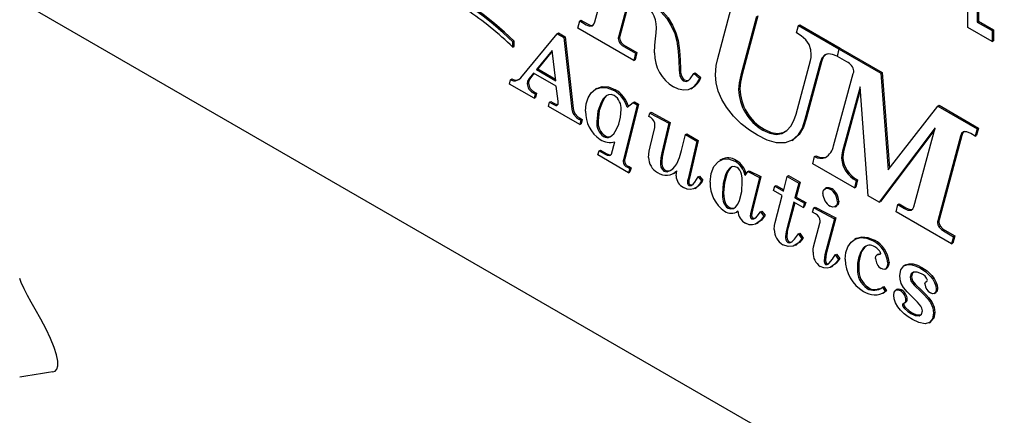
# Model space of a CAD drawing. Units: inches. Extents: x 0.5 to 17.3, y 0.1 to 10.6.
# Drawn here: x 7.7 to 8.2, y 9.4 to 9.6 of the extents above; entities that cross this region are included whole.
import ezdxf

# ---------------------------------------------------------------- set-up
doc = ezdxf.new("R2010")
doc.units = ezdxf.units.IN
doc.header["$MEASUREMENT"] = 0

msp = doc.modelspace()

# ---------------------------------------------------------------- linework, layer by layer
at = {"color": 7, "linetype": 'Continuous', "lineweight": 25}
for p, q in [((7.392413298630599, 9.751641470480541), (8.511999035509298, 9.105318381954229)), ((7.993884622073628, 9.571640209617783), (8.00594374401138, 9.616405647081288)), ((8.194339901306515, 9.568636817468743), (8.194339901306515, 9.601241745721126)), ((8.199407751723674, 9.598316137948613), (8.199407751723674, 9.571563376305633)), ((8.200114858504861, 9.598724342004525), (8.200114858504861, 9.571971580361545)), ((8.01260959030863, 9.586176195714874), (8.00650125115624, 9.56350306491774)), ((8.013126353125951, 9.585877874890372), (8.007208357937428, 9.563911268973651)), ((8.05991770746624, 9.551994056678359), (8.06792884274348, 9.581700057508684)), ((7.984685754183423, 9.568259455923382), (7.985703810708821, 9.572150274303807)), ((7.985703810708821, 9.572150274303807), (7.986410917490008, 9.572558478359719)), ((7.985703810708821, 9.572150274303807), (7.989145811342309, 9.570163249633104)), ((7.986410917490008, 9.572558478359719), (7.989852918123496, 9.570571453689016)), ((8.080824225398525, 9.57460559670794), (8.072316181579126, 9.542961185527604)), ((8.081531332179711, 9.575013800763852), (8.07302328836031, 9.543369389583516)), ((8.103306307001068, 9.56964633486379), (8.104013413782255, 9.5700545389197)), ((8.104013413782255, 9.5700545389197), (8.125647114946966, 9.557565669070383)), ((8.199407751723674, 9.571563376305633), (8.200114858504861, 9.571971580361545)), ((8.199407751723674, 9.571563376305633), (8.207371516664923, 9.566965992663114)), ((8.200114858504861, 9.571971580361545), (8.208078623446108, 9.567374196719024)), ((7.954099572064466, 9.541621583213203), (7.973638985519787, 9.565324636626908)), ((7.973638985519787, 9.565324636626908), (7.974346092300974, 9.56573284068282)), ((7.973638985519787, 9.565324636626908), (7.977165824197059, 9.56328863599601)), ((7.974346092300974, 9.56573284068282), (7.977872930978246, 9.563696840051922)), ((8.014803259726452, 9.550872990054723), (7.984685754183423, 9.568259455923382)), ((8.102239771593508, 9.565783502746333), (8.103306307001068, 9.56964633486379)), ((8.103306307001068, 9.56964633486379), (8.12494000816578, 9.557157465014471)), ((8.207371516664923, 9.561113826053711), (8.194339901306515, 9.568636817468743)), ((8.207371516664923, 9.566965992663114), (8.208078623446108, 9.567374196719024)), ((8.207371516664923, 9.566965992663114), (8.207371516664923, 9.561113826053711)), ((8.208078623446108, 9.567374196719024), (8.208078623446108, 9.561522030109622)), ((7.949772831831523, 9.560870364312843), (7.950479938612711, 9.561278568368754)), ((7.949772831831523, 9.558079881370865), (7.949772831831523, 9.560870364312843)), ((7.950479938612711, 9.558488085426777), (7.950479938612711, 9.561278568368754)), ((7.977165824197059, 9.56328863599601), (7.977872930978246, 9.563696840051922)), ((7.977165824197059, 9.56328863599601), (7.981565282753245, 9.524657529777947)), ((7.977872930978246, 9.563696840051922), (7.982272389534431, 9.525065733833857)), ((8.006380053950837, 9.562761297030287), (8.007087160732024, 9.563169501086199)), ((8.207371516664923, 9.561113826053711), (8.208078623446108, 9.561522030109622)), ((7.949772831831523, 9.558079881370865), (7.950479938612711, 9.558488085426777)), ((7.970948407559805, 9.556280552839242), (7.96246217923738, 9.54598053731429)), ((7.970993467028019, 9.555885208211002), (7.963169286018566, 9.5463887413702)), ((7.972802724802496, 9.540011067423288), (7.970948407559805, 9.556280552839242)), ((8.009773575702164, 9.558255094740364), (8.01048068248335, 9.558663298796276)), ((8.009773575702164, 9.558255094740364), (8.015663759884825, 9.554854763789793)), ((8.01048068248335, 9.558663298796276), (8.016370866666012, 9.555262967845705)), ((8.015663759884825, 9.554854763789793), (8.014803259726452, 9.550872990054723)), ((8.016370866666012, 9.555262967845705), (8.01551036650764, 9.551281194110635)), ((8.015663759884825, 9.554854763789793), (8.016370866666012, 9.555262967845705)), ((8.12494000816578, 9.557157465014471), (8.124043148845786, 9.553196680976628)), ((8.124266151703731, 9.553067944166976), (8.125284208229129, 9.5569587625474)), ((8.12494000816578, 9.557157465014471), (8.125647114946966, 9.557565669070383)), ((8.125284208229129, 9.5569587625474), (8.125991315010314, 9.557366966603311)), ((8.125284208229129, 9.5569587625474), (8.147620853185186, 9.54406409188505)), ((8.125647114946966, 9.557565669070383), (8.125543596977925, 9.557108504484734)), ((8.125991315010314, 9.557366966603311), (8.148327959966373, 9.544472295940961)), ((8.014803259726452, 9.550872990054723), (8.01551036650764, 9.551281194110635)), ((8.102082215226481, 9.522124819113534), (8.109814596931292, 9.550858113074293)), ((8.115038196484228, 9.549703982230355), (8.106808906237259, 9.519102254949319)), ((8.115745303265413, 9.550112186286267), (8.107516013018445, 9.51951045900523)), ((8.124043148845786, 9.553196680976628), (8.124345508112562, 9.553371229265974)), ((8.129380673771802, 9.550115393423887), (8.124266151703731, 9.553067944166976)), ((7.960956909946256, 9.544162392837787), (7.958499030620651, 9.5411811407408)), ((7.961207979989588, 9.544017453186898), (7.959206137401837, 9.541589344796712)), ((7.973129957257088, 9.537135042206609), (7.960956909946256, 9.544162392837787)), ((7.96246217923738, 9.54598053731429), (7.963169286018566, 9.5463887413702)), ((7.96246217923738, 9.54598053731429), (7.972802724802496, 9.540011067423288)), ((7.963169286018566, 9.5463887413702), (7.9727031209761, 9.540884975600164)), ((8.047102314966764, 9.543871320099656), (8.04780942174795, 9.544279524155568)), ((8.047102314966764, 9.543871320099656), (8.050035287337554, 9.541310436021456)), ((8.04780942174795, 9.544279524155568), (8.050742394118739, 9.541718640077368)), ((8.122217918932392, 9.505014525659053), (8.13281055468475, 9.543824780287531)), ((8.147620853185186, 9.54406409188505), (8.148327959966373, 9.544472295940961)), ((8.147620853185186, 9.54406409188505), (8.151584001801915, 9.492050537561026)), ((8.148327959966373, 9.544472295940961), (8.152256136441808, 9.492917726516794)), ((7.94801304840905, 9.538199135341916), (7.948580251330343, 9.540558814006841)), ((7.961175064915983, 9.530600864946196), (7.94801304840905, 9.538199135341916)), ((7.948580251330343, 9.540558814006841), (7.949287358111529, 9.540967018062753)), ((7.951256285625675, 9.539954463570604), (7.951963392406862, 9.540362667626516)), ((7.951963392406862, 9.540362667626516), (7.953566108834712, 9.541009699588992)), ((7.957488245927578, 9.538380565165914), (7.958195352708764, 9.538788769221824)), ((7.958499030620651, 9.5411811407408), (7.959206137401837, 9.541589344796712)), ((8.041333327989507, 9.540036037548417), (8.042040434770694, 9.540444241604328)), ((8.050035287337554, 9.541310436021456), (8.050742394118739, 9.541718640077368)), ((7.960731483144203, 9.533544057193998), (7.961438589925389, 9.53395226124991)), ((7.960731483144203, 9.533544057193998), (7.961734996004953, 9.532964741550568)), ((7.961734996004953, 9.532964741550568), (7.961175064915983, 9.530600864946196)), ((7.961438589925389, 9.53395226124991), (7.962442102786139, 9.53337294560648)), ((7.961734996004953, 9.532964741550568), (7.962442102786139, 9.53337294560648)), ((7.962442102786139, 9.53337294560648), (7.96188217169717, 9.531009069002108)), ((7.97405347996227, 9.528994001224785), (7.973129957257088, 9.537135042206609)), ((7.994954269231368, 9.535933803570147), (7.994070385754884, 9.535423548500258)), ((8.004246127772651, 9.534757343382369), (8.004953234553838, 9.535165547438279)), ((8.045419743871314, 9.535610165816387), (8.046303627347797, 9.536120420886276)), ((8.071164808127781, 9.53539656057679), (8.071871914908968, 9.535804764632703)), ((8.136410111685265, 9.536750440339434), (8.126993088825333, 9.5022158925389)), ((8.136538435669655, 9.535036104983536), (8.12770019560652, 9.502624096594811)), ((8.14079745052091, 9.47813809191492), (8.136410111685265, 9.536750440339434)), ((7.961175064915983, 9.530600864946196), (7.96188217169717, 9.531009069002108)), ((7.9689995564969, 9.526083882103215), (7.969566759418194, 9.528443560768142)), ((7.969566759418194, 9.528443560768142), (7.970273866199381, 9.528851764824054)), ((7.969566759418194, 9.528443560768142), (7.970788427248673, 9.527738306941357)), ((7.970273866199381, 9.528851764824054), (7.971495534029858, 9.528146510997269)), ((8.017337165002074, 9.527479032974862), (8.009905352366667, 9.497861257561643)), ((8.011176183977684, 9.525844319604067), (8.014463052188255, 9.528321814873603)), ((8.014463052188255, 9.528321814873603), (8.01517015896944, 9.528730018929515)), ((8.014463052188255, 9.528321814873603), (8.016630058220887, 9.52707082891895)), ((8.01517015896944, 9.528730018929515), (8.017337165002074, 9.527479032974862)), ((8.016630058220887, 9.52707082891895), (8.017337165002074, 9.527479032974862)), ((7.985761130004351, 9.516407631682146), (7.9689995564969, 9.526083882103215)), ((7.981565282753245, 9.524657529777947), (7.982272389534431, 9.525065733833857)), ((7.982496077290751, 9.521852937765702), (7.983203184071938, 9.522261141821614)), ((8.016630058220887, 9.52707082891895), (8.00919824558548, 9.497453053505732)), ((8.022840203025815, 9.520798670691144), (8.023363774953163, 9.522646113404413)), ((8.023363774953163, 9.522646113404413), (8.024070881734351, 9.523054317460325)), ((8.023363774953163, 9.522646113404413), (8.033697048685955, 9.517218265041185)), ((8.024070881734351, 9.523054317460325), (8.034404155467143, 9.517626469097097)), ((8.151584001801915, 9.492050537561026), (8.178211027829294, 9.526404759952456)), ((8.178211027829294, 9.526404759952456), (8.17891813461048, 9.526812964008368)), ((8.178211027829294, 9.526404759952456), (8.199456897936711, 9.514139780206879)), ((8.17891813461048, 9.526812964008368), (8.200164004717896, 9.51454798426279)), ((7.985244829909326, 9.5193928033244), (7.985951936690514, 9.51980100738031)), ((7.985244829909326, 9.5193928033244), (7.986379235751913, 9.518737924770956)), ((7.986379235751913, 9.518737924770956), (7.985761130004351, 9.516407631682146)), ((7.985761130004351, 9.516407631682146), (7.986468236785536, 9.516815835738058)), ((7.985951936690514, 9.51980100738031), (7.987086342533099, 9.519146128826868)), ((7.986379235751913, 9.518737924770956), (7.987086342533099, 9.519146128826868)), ((7.987086342533099, 9.519146128826868), (7.986468236785536, 9.516815835738058)), ((7.994916366900608, 9.517982973915473), (7.995623473681796, 9.518391177971385)), ((8.02390189054516, 9.520185771532153), (8.022840203025815, 9.520798670691144)), ((8.033697048685955, 9.517218265041185), (8.029828433889442, 9.50122115304064)), ((8.034404155467143, 9.517626469097097), (8.030535540670629, 9.501629357096553)), ((8.033697048685955, 9.517218265041185), (8.034404155467143, 9.517626469097097)), ((8.02356011442592, 9.504537476073926), (8.02604708108082, 9.51489151075266)), ((8.084205627429311, 9.513494973931866), (8.084912734210498, 9.513903177987778)), ((8.17679302052606, 9.514655483604681), (8.146723993865193, 9.474716771267124)), ((8.17657037916993, 9.5138287643017), (8.14743110064638, 9.475124975323036)), ((8.165376243776953, 9.472262327722289), (8.17679302052606, 9.514655483604681)), ((8.198390362529151, 9.510276948089421), (8.195942178979978, 9.51169025436929)), ((8.199456897936711, 9.514139780206879), (8.198390362529151, 9.510276948089421)), ((8.200164004717896, 9.51454798426279), (8.199097469310336, 9.510685152145333)), ((8.199456897936711, 9.514139780206879), (8.200164004717896, 9.51454798426279)), ((7.998574098559718, 9.510085709556453), (7.999281205340904, 9.510493913612365)), ((8.002035490746072, 9.50980892531193), (8.00274259752726, 9.510217129367842)), ((8.002791761307797, 9.500454466940793), (8.004602447556541, 9.507159835831889)), ((8.040518027406124, 9.50244815363937), (8.042539596792272, 9.511038723499224)), ((8.042539596792272, 9.511038723499224), (8.043246703573459, 9.511446927555136)), ((8.042539596792272, 9.511038723499224), (8.048742469764877, 9.507457881152513)), ((8.043246703573459, 9.511446927555136), (8.049449576546062, 9.507866085208425)), ((8.048742469764877, 9.507457881152513), (8.043993963257126, 9.487291455157653)), ((8.049449576546062, 9.507866085208425), (8.044701070038313, 9.487699659213565)), ((8.048742469764877, 9.507457881152513), (8.049449576546062, 9.507866085208425)), ((8.099722757342489, 9.507858536949811), (8.100606640818972, 9.5083687920197)), ((8.19041558641353, 9.510220218167559), (8.178162548947132, 9.46472700139916)), ((8.191122693194718, 9.510628422223471), (8.178869655728318, 9.465135205455072)), ((8.198390362529151, 9.510276948089421), (8.199097469310336, 9.510685152145333)), ((7.995381764169363, 9.500105286029626), (7.996247112215951, 9.5022928491773)), ((7.996247112215951, 9.5022928491773), (7.996954218997137, 9.502701053233212)), ((7.996247112215951, 9.5022928491773), (7.999323097289119, 9.500517120792003)), ((7.996954218997137, 9.502701053233212), (8.000030204070306, 9.500925324847913)), ((8.126993088825333, 9.5022158925389), (8.12770019560652, 9.502624096594811)), ((8.011939726371732, 9.49054657791302), (7.995381764169363, 9.500105286029626)), ((7.999323097289119, 9.500517120792003), (8.000030204070306, 9.500925324847913)), ((8.009001906112726, 9.496583920373334), (8.009709012893913, 9.496992124429246)), ((8.00919824558548, 9.497453053505732), (8.009905352366667, 9.497861257561643)), ((8.02914488165096, 9.496249920708758), (8.029851988432148, 9.49665812476467)), ((8.061895470991267, 9.497654310240453), (8.061011587514782, 9.497144055170564)), ((8.069110872105165, 9.49677429994331), (8.06981797888635, 9.49718250399922)), ((8.110970818270852, 9.495356640205774), (8.11198887479625, 9.499247458586199)), ((8.11198887479625, 9.499247458586199), (8.112695981577437, 9.49965566264211)), ((8.126471940842093, 9.498360109299817), (8.12717904762328, 9.498768313355727)), ((8.011561591090869, 9.493451988705816), (8.01260146311324, 9.49285168336516)), ((8.01260146311324, 9.49285168336516), (8.011939726371732, 9.49054657791302)), ((8.011939726371732, 9.49054657791302), (8.01264683315292, 9.490954781968933)), ((8.012268697872056, 9.493860192761728), (8.013308569894427, 9.493259887421072)), ((8.01260146311324, 9.49285168336516), (8.013308569894427, 9.493259887421072)), ((8.013308569894427, 9.493259887421072), (8.01264683315292, 9.490954781968933)), ((8.030890121408786, 9.491430066662211), (8.031597228189973, 9.491838270718121)), ((8.036088560975402, 9.49019112862202), (8.036972444451886, 9.49070138369191)), ((8.037939203626484, 9.49145959173105), (8.036846406687445, 9.490711890431326)), ((8.074666552000908, 9.489099740629227), (8.076033656477872, 9.491165590826538)), ((8.076033656477872, 9.491165590826538), (8.076740763259059, 9.49157379488245)), ((8.076033656477872, 9.491165590826538), (8.082367422432315, 9.488046609158143)), ((8.076740763259059, 9.49157379488245), (8.0830745292135, 9.488454813214055)), ((8.133416540711774, 9.482399000451746), (8.110970818270852, 9.495356640205774)), ((8.043630371640912, 9.485225699123077), (8.044337478422099, 9.48563390317899)), ((8.043993963257126, 9.487291455157653), (8.044701070038313, 9.487699659213565)), ((8.049418750171034, 9.488257647192583), (8.050125856952219, 9.488665851248493)), ((8.049418750171034, 9.488257647192583), (8.051258523749075, 9.48612911857987)), ((8.050125856952219, 9.488665851248493), (8.05196563053026, 9.486537322635781)), ((8.051258523749075, 9.48612911857987), (8.05196563053026, 9.486537322635781)), ((8.082367422432315, 9.488046609158143), (8.077924332882183, 9.469996317200554)), ((8.0830745292135, 9.488454813214055), (8.078631439663368, 9.470404521256468)), ((8.082367422432315, 9.488046609158143), (8.0830745292135, 9.488454813214055)), ((8.095187662820006, 9.480645641916347), (8.097260135032425, 9.488585430176078)), ((8.097260135032425, 9.488585430176078), (8.09796724181361, 9.48899363423199)), ((8.097260135032425, 9.488585430176078), (8.103492095334325, 9.484987796071586)), ((8.09796724181361, 9.48899363423199), (8.104199202115511, 9.485396000127498)), ((8.104199202115511, 9.485396000127498), (8.102126729903095, 9.477456211867764)), ((8.103492095334325, 9.484987796071586), (8.104199202115511, 9.485396000127498)), ((8.13439823807555, 9.486310808529398), (8.133416540711774, 9.482399000451746)), ((8.135105344856736, 9.48671901258531), (8.13412364749296, 9.482807204507658)), ((8.13439823807555, 9.486310808529398), (8.135105344856736, 9.48671901258531)), ((8.044313923879393, 9.483680670446464), (8.04502103066058, 9.484088874502376)), ((8.04758003635921, 9.48212233417796), (8.048463919835694, 9.48263258924785)), ((8.062398970869861, 9.479429163555736), (8.063106077651048, 9.479837367611648)), ((8.089893768887936, 9.481014623890767), (8.09065003944966, 9.483265156130118)), ((8.094576828904767, 9.478311150888091), (8.089893768887936, 9.481014623890767)), ((8.09065003944966, 9.483265156130118), (8.091357146230846, 9.48367336018603)), ((8.09065003944966, 9.483265156130118), (8.095187662820006, 9.480645641916347)), ((8.091357146230846, 9.48367336018603), (8.095372858299555, 9.481355138953491)), ((8.103492095334325, 9.484987796071586), (8.101419623121908, 9.477048007811852)), ((8.118337059248208, 9.482450694669158), (8.117453175771725, 9.481940439599269)), ((8.120340930829665, 9.481710253437127), (8.121048037610851, 9.482118457493039)), ((8.133416540711774, 9.482399000451746), (8.13412364749296, 9.482807204507658)), ((8.090759116934523, 9.463703787474364), (8.094576828904767, 9.478311150888091)), ((8.100808789206669, 9.474713516783599), (8.096620213787888, 9.45869118302945)), ((8.1057609070195, 9.471854720021451), (8.100808789206669, 9.474713516783599)), ((8.101419623121908, 9.477048007811852), (8.102126729903095, 9.477456211867764)), ((8.101419623121908, 9.477048007811852), (8.106524449413547, 9.474101054321359)), ((8.102126729903095, 9.477456211867764), (8.107231556194735, 9.47450925837727)), ((8.107231556194735, 9.47450925837727), (8.106468013800686, 9.472262924077363)), ((8.106524449413547, 9.474101054321359), (8.107231556194735, 9.47450925837727)), ((8.124296807614071, 9.474858473878168), (8.125003914395256, 9.47526667793408)), ((8.146723993865193, 9.474716771267124), (8.14079745052091, 9.47813809191492)), ((8.146723993865193, 9.474716771267124), (8.14743110064638, 9.475124975323036)), ((8.06546041227838, 9.471473062539971), (8.066167519059565, 9.471881266595883)), ((8.070063790703614, 9.469455782090723), (8.070947674180097, 9.469966037160612)), ((8.077924332882183, 9.469996317200554), (8.078631439663368, 9.470404521256468)), ((8.082869178862689, 9.469484549333226), (8.083576285643876, 9.469892753389137)), ((8.082869178862689, 9.469484549333226), (8.084738039770027, 9.467255256527055)), ((8.083576285643876, 9.469892753389137), (8.085445146551214, 9.467663460582967)), ((8.101330455498468, 9.474412365243532), (8.097327320569075, 9.459099387085361)), ((8.106524449413547, 9.474101054321359), (8.1057609070195, 9.471854720021451)), ((8.1057609070195, 9.471854720021451), (8.106468013800686, 9.472262924077363)), ((8.110923907969733, 9.469411606603725), (8.111614732040538, 9.471699920298082)), ((8.1125018955841, 9.468500653744128), (8.110923907969733, 9.469411606603725)), ((8.111614732040538, 9.471699920298082), (8.112321838821725, 9.472108124353994)), ((8.111614732040538, 9.471699920298082), (8.122740635496676, 9.465814496535334)), ((8.112321838821725, 9.472108124353994), (8.123447742277861, 9.466222700591244)), ((8.123051909192311, 9.472241815259412), (8.123935792668794, 9.472752070329301)), ((8.155801664549994, 9.46947634352643), (8.156698523869986, 9.473437127564274)), ((8.185652536241133, 9.452243802104093), (8.155801664549994, 9.46947634352643)), ((8.156698523869986, 9.473437127564274), (8.157405630651173, 9.473845331620186)), ((8.156698523869986, 9.473437127564274), (8.160382918914285, 9.47131017157873)), ((8.157405630651173, 9.473845331620186), (8.161090025695472, 9.471718375634643)), ((8.160382918914285, 9.47131017157873), (8.161090025695472, 9.471718375634643)), ((8.077437120116457, 9.467195790754051), (8.078144226897644, 9.467603994809963)), ((8.078077041360993, 9.465801908367627), (8.07878414814218, 9.466210112423537)), ((8.07878414814218, 9.466210112423537), (8.080036886608418, 9.466120636084222)), ((8.084738039770027, 9.467255256527055), (8.085445146551214, 9.467663460582967)), ((8.122740635496676, 9.465814496535334), (8.117526731720172, 9.44642897052259)), ((8.123447742277861, 9.466222700591244), (8.118233838501359, 9.446837174578501)), ((8.122740635496676, 9.465814496535334), (8.123447742277861, 9.466222700591244)), ((8.178041351741728, 9.463691329986839), (8.178748458522914, 9.46409953404275)), ((8.178162548947132, 9.46472700139916), (8.178869655728318, 9.465135205455072)), ((8.08084437651754, 9.463208709126624), (8.081728259994023, 9.463718964196513)), ((8.096620213787888, 9.45869118302945), (8.097327320569075, 9.459099387085361)), ((8.111462023561728, 9.450669009453797), (8.114879784754136, 9.463382756914394)), ((8.178780654694696, 9.461487122921431), (8.179487761475881, 9.461895326977341)), ((8.18131367628765, 9.459227102542444), (8.182020783068836, 9.459635306598356)), ((8.18131367628765, 9.459227102542444), (8.186719071648692, 9.45610663422155)), ((8.182020783068836, 9.459635306598356), (8.18742617842988, 9.456514838277462)), ((8.096423874315132, 9.456386121246986), (8.097130981096319, 9.456794325302898)), ((8.097529192828421, 9.452960149586865), (8.09823629960961, 9.453368353642777)), ((8.103368474184814, 9.45765055803735), (8.104075580966, 9.458058762093263)), ((8.103368474184814, 9.45765055803735), (8.105215519595179, 9.45498880514043)), ((8.104075580966, 9.458058762093263), (8.105922626376366, 9.455397009196341)), ((8.105215519595179, 9.45498880514043), (8.105922626376366, 9.455397009196341)), ((8.134260631225489, 9.45517002548356), (8.133376747749004, 9.45465977041367)), ((8.143479901285502, 9.453841973237768), (8.144187008066687, 9.45425017729368)), ((8.186719071648692, 9.45610663422155), (8.185652536241133, 9.452243802104093)), ((8.18742617842988, 9.456514838277462), (8.18635964302232, 9.452652006160003)), ((8.186719071648692, 9.45610663422155), (8.18742617842988, 9.456514838277462)), ((8.101744915571928, 9.451667106170028), (8.102628799048412, 9.452177361239917)), ((8.138236910179701, 9.450100509262198), (8.138944016960888, 9.450508713318108)), ((8.139691688460747, 9.45111536406399), (8.138944016960888, 9.450508713318108)), ((8.185652536241133, 9.452243802104093), (8.18635964302232, 9.452652006160003)), ((8.117184955600932, 9.443300965223724), (8.117892062382118, 9.443709169279636)), ((8.117526731720172, 9.44642897052259), (8.118233838501359, 9.446837174578501)), ((8.123009693292675, 9.446311923596003), (8.12371680007386, 9.446720127651915)), ((8.123009693292675, 9.446311923596003), (8.124762204882824, 9.44391467500106)), ((8.12371680007386, 9.446720127651915), (8.125469311664009, 9.444322879056973)), ((8.124762204882824, 9.44391467500106), (8.125469311664009, 9.444322879056973)), ((8.146317369385521, 9.446732577307843), (8.145433485909038, 9.446222322237952)), ((8.117832148677792, 9.441239502656007), (8.118539255458979, 9.441647706711919)), ((8.120849818421654, 9.43991955760372), (8.121733701898137, 9.440429812673608)), ((8.135000944795399, 9.43886049510619), (8.135708051576586, 9.439268699162103)), ((8.149940070541613, 9.438702034877025), (8.150823954018096, 9.439212289946914)), ((8.15128984920177, 9.442120154049068), (8.151996955982957, 9.44252835810498)), ((8.160998318491968, 9.441052141235817), (8.160114435015483, 9.440541886165928)), ((8.168916770755809, 9.439157581058637), (8.169623877536994, 9.439565785114548)), ((8.16339017818936, 9.434353839160549), (8.164097284970547, 9.43476204321646)), ((8.140214848571903, 9.428318245043839), (8.14092195535309, 9.42872644909975)), ((8.148432019098331, 9.428948809354115), (8.149139125879518, 9.429357013410026)), ((8.148432019098331, 9.428948809354115), (8.14989365739551, 9.426627108657733)), ((8.149139125879518, 9.429357013410026), (8.150600764176696, 9.427035312713645)), ((8.150600764176696, 9.427035312713645), (8.149381622099693, 9.42638512221212)), ((8.14989365739551, 9.426627108657733), (8.150600764176696, 9.427035312713645)), ((8.156475648491345, 9.427846418386958), (8.155591765014861, 9.427336163317069)), ((8.158067196927993, 9.427148504707597), (8.15877430370918, 9.42755670876351)), ((8.177352096251964, 9.427981641382962), (8.17805920303315, 9.428389845438872)), ((8.148655539185022, 9.425802480245943), (8.149539422661505, 9.426312735315832)), ((8.161063191845594, 9.421992878280596), (8.161770298626779, 9.422401082336508)), ((8.176304729669914, 9.425577110840111), (8.177188613146399, 9.42608736591)), ((8.15920160277058, 9.41959109194155), (8.159908709551766, 9.41999929599746)), ((8.160005470739772, 9.420317905712206), (8.160889354216255, 9.420828160782095)), ((8.160161484637383, 9.417617829771856), (8.16086859141857, 9.418026033827767)), ((8.163644692320709, 9.414792484151567), (8.164351799101897, 9.415200688207479)), ((8.175955904445704, 9.41504135803619), (8.176663011226891, 9.415449562092101)), ((8.173513179364004, 9.409885637836918), (8.174397062840487, 9.41039589290681))]:
    msp.add_line(p, q, dxfattribs=at)
at = {"color": 7, "linetype": 'Continuous', "lineweight": 25, "flags": 128}
for points in [[(7.949772831831523, 9.560870364312843), (7.944553458256436, 9.565816184487435), (7.939241752840662, 9.570444255375508), (7.933857477374488, 9.574737358596295), (7.928420663639479, 9.578679521990413), (7.922951538881773, 9.582256079043024), (7.917470450558179, 9.585453723449486), (7.911997790635028, 9.588260558620432), (7.906553919721437, 9.590666141942112), (7.901159091319236, 9.592661523627326)], [(7.950479938612711, 9.561278568368754), (7.945260565037622, 9.566224388543347), (7.939948859621849, 9.57085245943142), (7.934564584155675, 9.575145562652207), (7.929127770420665, 9.579087726046325), (7.923658645662959, 9.582664283098936), (7.918177557339365, 9.585861927505398), (7.912704897416215, 9.588668762676344), (7.907261026502624, 9.591074345998024), (7.901866198100422, 9.593069727683236)], [(8.026426071724748, 9.579655632987484), (8.029567551577298, 9.576817677578116), (8.032494036367762, 9.573466451924304), (8.03495425120912, 9.569580218101464), (8.036767838769014, 9.565405799787781), (8.037921866636065, 9.561217501632981), (8.038635670698756, 9.555939692783076), (8.03898894990246, 9.550815010254777), (8.039176017733308, 9.545773951559168)], [(8.029178859396696, 9.578215806362868), (8.030274658358485, 9.577225881634028), (8.033201143148949, 9.573874655980214), (8.035661357990307, 9.569988422157376), (8.037474945550201, 9.565814003843693), (8.038628973417252, 9.561625705688893), (8.039342777479943, 9.556347896838988), (8.039696056683646, 9.551223214310689), (8.039883124514493, 9.54618215561508)], [(7.989145811342309, 9.570163249633104), (7.99096227478798, 9.569374062920986), (7.992538119128321, 9.569506061401935), (7.993366732376377, 9.570385808766282), (7.993884622073628, 9.571640209617783)], [(7.989852918123496, 9.570571453689016), (7.991669381569166, 9.569782266976897), (7.993196835195143, 9.569910212074767)], [(8.02648667032745, 9.562476277874827), (8.026793720935892, 9.565828936686312), (8.026935099987448, 9.568529333024056)], [(8.110214547709127, 9.554070096267544), (8.109983496893243, 9.556705140661794), (8.10901888681133, 9.55950416832328), (8.107295931012624, 9.562015475790053), (8.104808647569277, 9.564164900424716), (8.102239771593508, 9.565783502746333)], [(8.00650125115624, 9.56350306491774), (8.006410297248433, 9.56310557542494), (8.006380053950837, 9.562761297030287)], [(8.007208357937428, 9.563911268973651), (8.007117404029621, 9.563513779480852), (8.007087160732024, 9.563169501086199)], [(8.025989761785292, 9.554967695958279), (8.026185000429837, 9.559227414335565), (8.02648667032745, 9.562476277874827)], [(8.109814596931292, 9.550858113074293), (8.110136305010366, 9.55258539276108), (8.110214547709127, 9.554070096267544)], [(8.124043148845786, 9.553196680976628), (8.12168311610258, 9.554185969509026), (8.119447260732807, 9.55452749089315), (8.117539945903056, 9.55398909883258), (8.115953207254424, 9.552239072055663), (8.115038196484228, 9.549703982230355)], [(8.11832165877523, 9.554418362509292), (8.118247052684243, 9.554397302888493), (8.116660314035611, 9.552647276111575), (8.115745303265413, 9.550112186286267)], [(8.058754214294357, 9.543050883104625), (8.059140626492402, 9.548256180742865), (8.05991770746624, 9.551994056678359)], [(8.039176017733308, 9.545773951559168), (8.039276310992614, 9.544296859754732), (8.039558684530078, 9.542748718595092), (8.040199635253861, 9.541174755396067), (8.04072644789515, 9.54050065925223), (8.041333327989507, 9.540036037548417)], [(8.039883124514493, 9.54618215561508), (8.0399834177738, 9.544705063810643), (8.040265791311267, 9.543156922651004), (8.04090674203505, 9.54158295945198), (8.041433554676336, 9.540908863308141), (8.042040434770694, 9.540444241604328)], [(8.041333327989507, 9.540036037548417), (8.042892500260768, 9.539694711139228), (8.044150121821826, 9.54019252611564), (8.045178091189484, 9.541086482255457), (8.047102314966764, 9.543871320099656)], [(8.07302328836031, 9.543369389583516), (8.072154055535723, 9.539301893165547), (8.071871914908968, 9.535804764632703)], [(8.13281055468475, 9.543824780287531), (8.1329974810154, 9.544608227282197), (8.133052949095559, 9.545294320656494)], [(7.948580251330343, 9.540558814006841), (7.950140953531078, 9.539966262195376), (7.951256285625675, 9.539954463570604)], [(7.949287358111529, 9.540967018062753), (7.950848060312264, 9.540374466251288), (7.951963392406862, 9.540362667626516)], [(7.951256285625675, 9.539954463570604), (7.952987170064572, 9.540653238185913), (7.954099572064466, 9.541621583213203)], [(7.958499030620651, 9.5411811407408), (7.957728672442464, 9.539806449757796), (7.957488245927578, 9.538380565165914)], [(7.959206137401837, 9.541589344796712), (7.95843577922365, 9.540214653813708), (7.958195352708764, 9.538788769221824)], [(8.050035287337554, 9.541310436021456), (8.048508799675565, 9.538531127875634), (8.046517577600463, 9.536335557033247), (8.043952808301944, 9.53504423341896), (8.041551111258254, 9.53485975111838), (8.038909449348257, 9.535456001897273), (8.036158207318733, 9.53675362925637)], [(8.042040434770694, 9.540444241604328), (8.043599607041957, 9.54010291519514), (8.044615850694955, 9.540505183513218)], [(8.081333253661223, 9.510674630109955), (8.076911319772615, 9.513468367745602), (8.072546605886128, 9.516831704240092), (8.068355077826336, 9.520884295094717), (8.064580689830478, 9.525717257220576), (8.062098980954891, 9.529958415357223), (8.060227315200553, 9.534416351159518), (8.059102614514783, 9.538858475305297), (8.058754214294357, 9.543050883104625)], [(8.072316181579126, 9.542961185527604), (8.071446948754536, 9.538893689109635), (8.071164808127781, 9.53539656057679)], [(7.988866202406814, 9.523591764912885), (7.989211972513971, 9.527509896126217), (7.990251824110874, 9.530868896470324), (7.99191986988149, 9.533568073622174), (7.994172768263764, 9.535482632250442), (7.997126308159651, 9.536447076033435), (8.000539890315412, 9.536266828588067), (8.004246127772651, 9.534757343382369)], [(7.994867504546122, 9.53588032360616), (7.99487987504495, 9.535890836306354), (7.997833414940838, 9.536855280089346), (8.0012469970966, 9.536675032643979), (8.004953234553838, 9.535165547438279)], [(7.970788427248673, 9.527738306941357), (7.971887085453323, 9.527155959351033), (7.972964136040767, 9.52677902649257), (7.97345966843152, 9.526766670841836), (7.973843141172096, 9.52699802247585), (7.974063466412034, 9.527451137028201), (7.974126198285513, 9.528045119525027)], [(7.971495534029858, 9.528146510997269), (7.972594192234509, 9.527564163406943), (7.973637704157745, 9.527198967995837)], [(7.974126198285513, 9.528045119525027), (7.974104630960378, 9.528567416296276), (7.97405347996227, 9.528994001224785)], [(8.004304302431246, 9.53203664192516), (8.002611139416873, 9.532645156913926), (8.00111897088165, 9.532505054254917), (7.999874333858593, 9.531837460129346), (7.998386309526788, 9.5302445696248), (7.997191933369137, 9.5282739296049), (7.995507676036209, 9.52358540747439), (7.994916366900608, 9.517982973915473)], [(8.000527277145217, 9.532187683603667), (7.999093416307975, 9.53065277368071), (7.997899040150323, 9.528682133660812), (7.996214782817395, 9.523993611530301), (7.995623473681796, 9.518391177971385)], [(7.981565282753245, 9.524657529777947), (7.981898581780181, 9.523082550672815), (7.982496077290751, 9.521852937765702)], [(7.982272389534431, 9.525065733833857), (7.982605688561367, 9.523490754728726), (7.983203184071938, 9.522261141821614)], [(7.983203184071938, 9.522261141821614), (7.984685407536132, 9.52067438675663), (7.985951936690514, 9.51980100738031)], [(8.002323546104765, 9.510055303813818), (8.004037539948508, 9.511521311033336), (8.005520759976246, 9.513935305593415), (8.006683114710302, 9.516705010246929), (8.007647397633765, 9.520354239505336), (8.008012936916625, 9.524471073463433)], [(8.084205627429311, 9.513494973931866), (8.08785482908586, 9.511826956313339), (8.091324237368733, 9.511193557707202), (8.09441338512052, 9.51169266172843), (8.097010533120438, 9.513187680528807), (8.099208400599439, 9.515561847582251), (8.100881677016888, 9.518596424609756), (8.102082215226481, 9.522124819113534)], [(7.982496077290751, 9.521852937765702), (7.983978300754945, 9.520266182700718), (7.985244829909326, 9.5193928033244)], [(8.106808906237259, 9.519102254949319), (8.105253469421715, 9.514576858221153), (8.10303338107216, 9.510757365029178), (8.099991175090457, 9.508016001032932), (8.0961640314737, 9.506613793322977), (8.09153063029933, 9.50662335735834), (8.086502100013218, 9.508106297032324), (8.081333253661223, 9.510674630109955)], [(8.107516013018445, 9.51951045900523), (8.1059605762029, 9.514985062277065), (8.103740487853347, 9.51116556908509), (8.100698281871644, 9.508424205088843), (8.100501076868001, 9.508351952149253)], [(8.02604708108082, 9.51489151075266), (8.026132270473962, 9.515450160145335), (8.026148886733361, 9.515924381264224)], [(8.084912734210498, 9.513903177987778), (8.088561935867046, 9.51223516036925), (8.09203134414992, 9.511601761763114), (8.095120491901708, 9.512100865784342), (8.09642969111694, 9.512854491469236)], [(8.195942178979978, 9.51169025436929), (8.19386593961438, 9.51258973326505), (8.192012287242045, 9.512560543364621), (8.190985477659975, 9.511672857349721), (8.19041558641353, 9.510220218167559)], [(8.192530463216436, 9.512805415057935), (8.191692584441162, 9.512081061405633), (8.191122693194718, 9.510628422223471)], [(8.022702038211655, 9.498818872688393), (8.023042356493486, 9.502127396141917), (8.02356011442592, 9.504537476073926)], [(8.029828433889442, 9.50122115304064), (8.029315726163455, 9.498532764183379), (8.02914488165096, 9.496249920708758)], [(8.030535540670629, 9.501629357096553), (8.03002283294464, 9.49894096823929), (8.029851988432148, 9.49665812476467)], [(8.030890121408786, 9.491430066662211), (8.032783007078377, 9.49109459809934), (8.034346313425253, 9.491678616396856), (8.035701772965835, 9.49263653938504), (8.03689442879195, 9.493840100615856), (8.037896661753232, 9.495296350543823), (8.039420637224659, 9.498662095217705), (8.040518027406124, 9.50244815363937)], [(8.126993088825333, 9.5022158925389), (8.126587713278225, 9.500140780503804), (8.126471940842093, 9.498360109299817)], [(8.12770019560652, 9.502624096594811), (8.127294820059412, 9.500548984559716), (8.12717904762328, 9.498768313355727)], [(7.999323097289119, 9.500517120792003), (8.000462847549715, 9.499958952561478), (8.001551095817351, 9.499723664770071), (8.002281532611367, 9.499899495209643), (8.002791761307797, 9.500454466940793)], [(8.000030204070306, 9.500925324847913), (8.001169954330901, 9.500367156617388), (8.002258202598538, 9.500131868825983)], [(8.00919824558548, 9.497453053505732), (8.009056523781227, 9.496992676581645), (8.009001906112726, 9.496583920373334)], [(8.009905352366667, 9.497861257561643), (8.009763630562414, 9.497400880637556), (8.009709012893913, 9.496992124429246)], [(8.055883409107313, 9.485398992356881), (8.05639542337851, 9.490060981788252), (8.057900433161477, 9.493872671795906), (8.060287109696057, 9.49665743184835), (8.062788861816845, 9.497866756642713), (8.065776464165053, 9.49800468554023), (8.069110872105165, 9.49677429994331)], [(8.037522032488523, 9.488827543449112), (8.037709440843969, 9.490394746526183), (8.037958342427979, 9.49154829130535)], [(8.07031072443867, 9.493394521993212), (8.068752649451508, 9.493903569028706), (8.067418668470792, 9.493655529215934), (8.066335527398849, 9.492917009726137), (8.065055414342702, 9.49130576292808), (8.064056736055148, 9.489355422375592), (8.06278535563526, 9.484739320809428), (8.062398970869861, 9.479429163555736)], [(8.067831969760636, 9.493863407490482), (8.067042634180035, 9.493325213782049), (8.065762521123887, 9.491713966983992), (8.064763842836335, 9.489763626431504), (8.063492462416447, 9.48514752486534), (8.063106077651048, 9.479837367611648)], [(8.073103108051189, 9.485879251018218), (8.073029754343018, 9.487807419561777), (8.07270728662694, 9.489840930181291), (8.072362767721934, 9.490893640955335), (8.071826907793136, 9.49191492454661), (8.071118017229493, 9.492787734370689), (8.07031072443867, 9.493394521993212)], [(8.051258523749075, 9.48612911857987), (8.050044506605825, 9.48435802073626), (8.048624722991317, 9.482857413593152), (8.04690750244965, 9.481819180712693), (8.045295154818731, 9.481520039659662), (8.04349475882062, 9.481746230455498), (8.041579714925467, 9.482571977736194)], [(8.043993963257126, 9.487291455157653), (8.043733965803714, 9.486178233759619), (8.043630371640912, 9.485225699123077)], [(8.044313923879393, 9.483680670446464), (8.045715243756554, 9.4836707128026), (8.046768782461475, 9.484437039599165), (8.04764874940261, 9.48546043080565), (8.049418750171034, 9.488257647192583)], [(8.044701070038313, 9.487699659213565), (8.0444410725849, 9.48658643781553), (8.044337478422099, 9.48563390317899)], [(8.06546041227838, 9.471473062539971), (8.067017088904448, 9.471035607501618), (8.068348865436363, 9.471321904500796), (8.069471824035986, 9.472014188282648), (8.07074834377772, 9.473655382136178), (8.071702398727888, 9.475679245514641), (8.07289905333072, 9.480407341397676), (8.073103108051189, 9.485879251018218)], [(8.04502103066058, 9.484088874502376), (8.04642235053774, 9.484078916858511), (8.046621405930782, 9.4842237064908)], [(8.063106077651048, 9.479837367611648), (8.06318984966326, 9.477782188199484), (8.063548939533389, 9.475612228214006), (8.06393919580296, 9.47449136909093), (8.064532492537772, 9.473418486359254), (8.065307367308172, 9.472512693006488), (8.066167519059565, 9.471881266595883)], [(8.116385054045262, 9.479425831994488), (8.116751007899428, 9.481166174667246), (8.117815908488843, 9.482125679904069), (8.118996614914094, 9.482228966220935), (8.120340930829665, 9.481710253437127)], [(8.118296133499221, 9.482329457134231), (8.11852301527003, 9.482533883959979), (8.119703721695279, 9.482637170276847), (8.121048037610851, 9.482118457493039)], [(8.062398970869861, 9.479429163555736), (8.062482742882073, 9.477373984143572), (8.062841832752202, 9.475204024158096), (8.063232089021772, 9.474083165035019), (8.063825385756587, 9.473010282303342), (8.064600260526985, 9.472104488950576), (8.06546041227838, 9.471473062539971)], [(8.124296807614071, 9.474858473878168), (8.123930853759903, 9.47311813120541), (8.122865953170487, 9.47215862596859), (8.121685246745239, 9.472055339651718), (8.120340930829665, 9.472574052435528)], [(8.125003914395256, 9.47526667793408), (8.12463796054109, 9.473526335261322), (8.123799941722487, 9.472771256850248)], [(8.066167519059565, 9.471881266595883), (8.067724195685635, 9.47144381155753), (8.068986946095546, 9.471715269752208)], [(8.077924332882183, 9.469996317200554), (8.07760553357206, 9.468463327614153), (8.077437120116457, 9.467195790754051)], [(8.078077041360993, 9.465801908367627), (8.07935369539066, 9.465710723868844), (8.080343050754326, 9.466304333444572), (8.081180524768277, 9.467138234661439), (8.082869178862689, 9.469484549333226)], [(8.078631439663368, 9.470404521256468), (8.078312640353246, 9.468871531670064), (8.078144226897644, 9.467603994809963)], [(8.160382918914285, 9.47131017157873), (8.162195547278586, 9.470489173930494), (8.163846960196011, 9.47041202978908), (8.16482032366458, 9.471058271755041), (8.165376243776953, 9.472262327722289)], [(8.161090025695472, 9.471718375634643), (8.162902654059772, 9.470897377986406), (8.16446785886251, 9.470824260972865)], [(8.084738039770027, 9.467255256527055), (8.08272887476557, 9.464701799232571), (8.08021231984905, 9.462887327623058), (8.078613521371793, 9.462451993920713), (8.076801397417217, 9.462568903893876), (8.07484107597669, 9.46337060271408)], [(8.085445146551214, 9.467663460582967), (8.083435981546756, 9.465110003288483), (8.081576637670276, 9.463769390113683)], [(8.114879784754136, 9.463382756914394), (8.11497383620015, 9.464001893876967), (8.114996134071324, 9.464524792957011)], [(8.178162548947132, 9.46472700139916), (8.178072004692027, 9.464163404974151), (8.178041351741728, 9.463691329986839)], [(8.178869655728318, 9.465135205455072), (8.178779111473213, 9.464571609030063), (8.178748458522914, 9.46409953404275)], [(8.178748458522914, 9.46409953404275), (8.178959501422279, 9.4628591315504), (8.179487761475881, 9.461895326977341)], [(8.090308263330419, 9.46007613594814), (8.090457798834166, 9.462183532694432), (8.090759116934523, 9.463703787474364)], [(8.096620213787888, 9.45869118302945), (8.09646561021306, 9.457430919935865), (8.096423874315132, 9.456386121246986)], [(8.097327320569075, 9.459099387085361), (8.097172716994248, 9.457839123991775), (8.097130981096319, 9.456794325302898)], [(8.178041351741728, 9.463691329986839), (8.178252394641092, 9.462450927494489), (8.178780654694696, 9.461487122921431)], [(8.178780654694696, 9.461487122921431), (8.180145988647253, 9.460027759511854), (8.18131367628765, 9.459227102542444)], [(8.179487761475881, 9.461895326977341), (8.180853095428438, 9.460435963567766), (8.182020783068836, 9.459635306598356)], [(8.105215519595179, 9.45498880514043), (8.103079802154069, 9.452621916775387), (8.100411297546826, 9.45108136110188), (8.097860176512903, 9.450810525323353), (8.094976779682602, 9.451746508390464)], [(8.097529192828421, 9.452960149586865), (8.098718650558844, 9.452841138049878), (8.099671741521275, 9.453320374433847), (8.100499882880708, 9.45400947667895), (8.101256714527915, 9.454802700733245), (8.103368474184814, 9.45765055803735)], [(8.09823629960961, 9.453368353642777), (8.09942575734003, 9.45324934210579), (8.100023860594066, 9.453550082383478)], [(8.105922626376366, 9.455397009196341), (8.103786908935255, 9.453030120831299), (8.102460667675995, 9.452264467854402)], [(8.128485383032851, 9.443965407819869), (8.128852306495114, 9.447650790272355), (8.129928646495497, 9.450747401658713), (8.131595996786707, 9.45320248001754), (8.13380968570918, 9.454897353286668), (8.13667076789934, 9.455682415502261), (8.139955833634755, 9.455350718762213), (8.143479901285502, 9.453841973237768)], [(8.134205310023312, 9.455067076089929), (8.134516792490366, 9.45530555734258), (8.137377874680526, 9.456090619558173), (8.140662940415943, 9.455758922818125), (8.144187008066687, 9.45425017729368)], [(8.11114206293946, 9.447771930400057), (8.111233909092238, 9.449457605517273), (8.111462023561728, 9.450669009453797)], [(8.138236910179701, 9.450100509262198), (8.136581240570079, 9.447687438181692), (8.135549240375457, 9.444596177640951), (8.135128929696444, 9.441830417994444), (8.135000944795399, 9.43886049510619)], [(8.138944016960888, 9.450508713318108), (8.137288347351266, 9.448095642237604), (8.136256347156644, 9.445004381696863), (8.135836036477631, 9.442238622050354), (8.135708051576586, 9.439268699162103)], [(8.146832215986992, 9.448573017457198), (8.145482048794142, 9.4498920678088), (8.144359792996738, 9.450646904623259)], [(8.124762204882824, 9.44391467500106), (8.122787572456563, 9.44141594695292), (8.120307654115539, 9.439656019056333), (8.118730333855108, 9.4392500732376), (8.116948564120621, 9.439378630806344), (8.115025221400622, 9.440172789340188)], [(8.117526731720172, 9.44642897052259), (8.117283503730649, 9.444713832503423), (8.117184955600932, 9.443300965223724)], [(8.118233838501359, 9.446837174578501), (8.117990610511836, 9.445122036559335), (8.117892062382118, 9.443709169279636)], [(8.119562844770968, 9.441659527230994), (8.121682399254873, 9.444024331028178), (8.123009693292675, 9.446311923596003)], [(8.125469311664009, 9.444322879056973), (8.123494679237748, 9.441824151008833), (8.12158809646129, 9.440471103144336)], [(8.144774287439223, 9.444411990167584), (8.144963815958755, 9.44562446434689), (8.145629283892509, 9.446331116815236), (8.14710127378299, 9.446738244984198)], [(8.146251930596096, 9.446649633721272), (8.146336390673696, 9.446739320871147), (8.147551738801004, 9.44707546615375)], [(8.14710127378299, 9.446738244984198), (8.14743836822916, 9.446862870905353), (8.147531760546808, 9.446976075024788), (8.147566671051743, 9.447149753588688)], [(8.118539255458979, 9.441647706711919), (8.119116152465656, 9.441521590528046), (8.119520221914094, 9.441633127937298)], [(8.15128984920177, 9.442120154049068), (8.151065194181504, 9.440237799960856), (8.150257497287095, 9.438910176882311), (8.149184148456824, 9.438534308235214), (8.147843000680066, 9.438962467039103)], [(8.151996955982957, 9.44252835810498), (8.151772300962689, 9.440646004016768), (8.150964604068282, 9.439318380938223), (8.150703048248001, 9.439226788503838)], [(8.157805410964318, 9.43531060089116), (8.15831623047453, 9.438379503643286), (8.159874949766888, 9.440382976720842), (8.162174187988343, 9.441213630456247), (8.164309209552869, 9.441063490031652), (8.166587220323953, 9.440331252529507), (8.168916770755809, 9.439157581058637)], [(8.160948705115382, 9.44092364117132), (8.16288129476953, 9.441621834512159), (8.165016316334055, 9.441471694087564), (8.167294327105138, 9.440739456585419), (8.169623877536994, 9.439565785114548)], [(8.168916770755809, 9.439157581058637), (8.171707239519257, 9.437295092957118), (8.174370208164154, 9.43479095954325), (8.175535229865636, 9.433224272347694), (8.176499029465559, 9.43149854333237), (8.177142743470851, 9.429697010594172), (8.177352096251964, 9.427981641382962)], [(8.169623877536994, 9.439565785114548), (8.172414346300444, 9.43770329701303), (8.17507731494534, 9.435199163599162), (8.176242336646823, 9.433632476403606), (8.177206136246744, 9.431906747388282), (8.177849850252038, 9.430105214650084), (8.17805920303315, 9.428389845438872)], [(7.703750279970303, 9.383879382993872), (7.704665457212536, 9.384905831662408), (7.705187489860384, 9.386748912586299), (7.705157264805824, 9.389107533481841), (7.704474381055089, 9.392644819145154), (7.703222350605156, 9.396605763259315), (7.70129225813675, 9.401376843534091), (7.698884013642055, 9.406432476697772), (7.696029887923181, 9.411768933198257), (7.692938405730793, 9.417215692600726), (7.690854030506918, 9.420870558954553), (7.688853660010864, 9.424492735435479), (7.68702537831443, 9.428054240593568), (7.685481333704423, 9.431492545063357), (7.684660711933792, 9.43369678755408)], [(8.165804426521019, 9.422421582587363), (8.163727397749215, 9.424440040067644), (8.16169396106793, 9.426567832810516), (8.159774120775891, 9.428898161682486), (8.158607193954804, 9.43102003892353), (8.157975391258216, 9.43323227925368), (8.157805410964318, 9.43531060089116)], [(8.169527604671046, 9.436117836203596), (8.167178135461487, 9.437112038710767), (8.165084413755045, 9.437056713303198), (8.163862671292272, 9.436145057812832), (8.16339017818936, 9.434353839160549)], [(8.16339017818936, 9.434353839160549), (8.163524120263933, 9.433217063082743), (8.163978079109983, 9.432024226413576), (8.164745270133366, 9.430983448974029), (8.165594113477232, 9.430054536940062), (8.169098566563914, 9.42659112311812)], [(8.165357359958305, 9.437140949840073), (8.164569778073458, 9.436553261868744), (8.164097284970547, 9.43476204321646)], [(8.164097284970547, 9.43476204321646), (8.16423122704512, 9.433625267138654), (8.16468518589117, 9.432432430469488), (8.165452376914553, 9.431391653029939), (8.166301220258418, 9.430462740995974), (8.1698056733451, 9.426999327174032)], [(8.171301931758169, 9.43071017783667), (8.171689262206865, 9.431727762293793), (8.172247269960325, 9.432230167626441)], [(8.172247269960325, 9.432230167626441), (8.172552235865124, 9.432485386698202), (8.172698123564428, 9.432801222494039)], [(8.154547630083044, 9.424696179333926), (8.15482630214133, 9.42638881342426), (8.155736922022822, 9.427418630695291), (8.156809433679843, 9.427606043764019), (8.158067196927993, 9.427148504707597)], [(8.156400422031473, 9.42777751998397), (8.156444028804009, 9.427826834751203), (8.157516540461028, 9.428014247819931), (8.15877430370918, 9.42755670876351)], [(8.1698056733451, 9.426999327174032), (8.171633078031565, 9.425222761179327), (8.173414652726823, 9.423334821413036), (8.174996107885262, 9.42115836238084), (8.176245060523181, 9.418259830168129), (8.176663011226891, 9.415449562092101)], [(8.177352096251964, 9.427981641382962), (8.177113204273798, 9.426485291482422), (8.176308683001993, 9.42558293636631), (8.175352307936311, 9.425446212673434), (8.174239752017176, 9.425873641206529)], [(8.17805920303315, 9.428389845438872), (8.177820311054983, 9.426893495538332), (8.177080294568864, 9.42606348931518)], [(8.16454639952892, 9.411584821718723), (8.162340214599187, 9.412968033179357), (8.160161987612659, 9.41463835616064), (8.158077718241184, 9.416671856033698), (8.156685248702923, 9.418505223767141), (8.1555369473342, 9.420540906778538), (8.154787808057787, 9.422671468440473), (8.154547630083044, 9.424696179333926)], [(8.169127653893211, 9.418739703111724), (8.16732780051454, 9.420915669089673), (8.165804426521019, 9.422421582587363)], [(8.169098566563914, 9.42659112311812), (8.170925971250378, 9.424814557123415), (8.172707545945636, 9.422926617357124), (8.174289001104075, 9.420750158324928), (8.175537953741994, 9.417851626112217), (8.175955904445704, 9.41504135803619)], [(8.159790621188845, 9.420208344613204), (8.159388175850376, 9.419957294990887), (8.15920160277058, 9.41959109194155)], [(8.160186721007813, 9.420422539264758), (8.160095282631563, 9.420365499046799), (8.159908709551766, 9.41999929599746)], [(8.160161484637383, 9.417617829771856), (8.162069943024632, 9.415820259279894), (8.163644692320709, 9.414792484151567)], [(8.16086859141857, 9.418026033827767), (8.162777049805818, 9.416228463335806), (8.164351799101897, 9.415200688207479)], [(8.163644692320709, 9.414792484151567), (8.16600399719266, 9.413740645640525), (8.168153632235208, 9.41364025076815), (8.169424388185634, 9.414473529585576), (8.16990573995191, 9.416258390647721)], [(8.16990573995191, 9.416258390647721), (8.169659843318014, 9.417641146633246), (8.169127653893211, 9.418739703111724)], [(8.164351799101897, 9.415200688207479), (8.166711103973848, 9.414148849696437), (8.168781770586238, 9.414052142903811)], [(8.175955904445704, 9.41504135803619), (8.175382774903722, 9.411997858378168), (8.173767654297544, 9.410038250073118), (8.171376530746924, 9.4093572230584), (8.168056846096503, 9.409926931277068), (8.16454639952892, 9.411584821718723)], [(8.176663011226891, 9.415449562092101), (8.17608988168491, 9.412406062434078), (8.17447476107873, 9.41044645412903), (8.17428613999079, 9.410392732080078)], [(7.70242226720295, 9.383412132123215), (7.702543431913988, 9.383414464169155), (7.703750279970303, 9.383879382993872)]]:
    msp.add_lwpolyline(points, dxfattribs=at)
at = {"color": 7, "linetype": 'Continuous', "lineweight": 25}
for centre, radius, start, end in [((8.011350398086723, 9.568902893606817), 0.01558917832483313, 358.6269004538636, 60.21767282861714), ((7.816714433429112, 9.419589427154282), 0.1920524493322859, 46.14599036180046, 55.67031514185868), ((8.011917807650656, 9.563400763030971), 0.005574552251606992, 186.5869928566496, 247.3782044075224), ((8.01262491443184, 9.56380896708688), 0.005574552251603029, 186.5869928566175, 247.3782044075252), ((8.046626765504017, 9.554543380673108), 0.02064136540900305, 178.8221134071773, 239.5248884607101), ((8.127189564891415, 9.54463724972261), 0.005900086146621664, 6.394084426817226, 68.19993035832579), ((7.963222005886654, 9.538719806866153), 0.005743786921490719, 183.3859953937787, 244.3035716483375), ((7.963929112667834, 9.539128010922061), 0.005743786921483935, 183.3859953937652, 244.303571648378), ((8.041951996313392, 9.544367591296734), 0.009180851602048106, 297.164372026403, 343.2300295862762), ((7.996061641046649, 9.521243098166002), 0.01579938754307303, 16.93147905133047, 58.80009646440805), ((7.996768747827839, 9.521651302221914), 0.01579938754306967, 16.93147905133423, 58.80009646441573), ((8.09684620302445, 9.535854755574773), 0.0256854820179588, 181.0221350763376, 240.5193762742359), ((8.097553309805631, 9.536262959630681), 0.02568548201795309, 181.0221350763299, 240.5193762742423), ((7.999602375158204, 9.525039992850084), 0.008429781631852871, 356.1302110519561, 56.09788890931034), ((8.006337027367394, 9.523068046305701), 0.01747867288963239, 178.282972747945, 236.8169817576525), ((8.003477427244484, 9.517152454526778), 0.00860125087800997, 174.4590023606425, 235.2447825498737), ((8.004184534025661, 9.517560658582687), 0.00860125087800219, 174.4590023606127, 235.2447825499039), ((8.021571185619576, 9.516233703435256), 0.004588139894625004, 356.1343140412372, 59.47031454605811), ((8.002106972201362, 9.516491661167665), 0.00965972884431754, 236.4663744255522, 284.9714697667497), ((8.00055096576505, 9.51302586970361), 0.003542957188345159, 236.0844084260829, 294.7719310328298), ((8.001258072546236, 9.513434073759527), 0.003542957188349359, 236.0844084261429, 294.7719310328197), ((8.112948010205631, 9.506849387320585), 0.009449757939727476, 300.938800413252, 348.8037452462572), ((8.012759778604432, 9.497043214617536), 0.003785836349695507, 186.9682374741406, 251.5490825081426), ((8.01346688538561, 9.497451418673442), 0.003785836349686065, 186.9682374740769, 251.5490825082446), ((8.032143307074229, 9.498919034439274), 0.009441800152076137, 180.6078240532107, 241.2593156874216), ((8.034287840918706, 9.4953862575368), 0.00521497306841405, 170.4671996496601, 229.3428257092192), ((8.034994947699904, 9.495794461592716), 0.005214973068424166, 170.467199649718, 229.3428257091685), ((8.065612272254517, 9.491327757496604), 0.007208746415496791, 54.30874919345473, 121.2783567943276), ((8.063445470790624, 9.486824884876693), 0.01144935073367125, 11.46028385588359, 60.341924961537), ((8.064398877372264, 9.487480203189898), 0.01111311397469337, 12.86953482579215, 60.81499179566267), ((8.115398150093306, 9.50478153498236), 0.00649993535426832, 238.3647974534079, 291.7461201039703), ((8.11610525687449, 9.505189739038267), 0.00649993535426337, 238.3647974533965, 291.7461201039877), ((8.14110505789467, 9.499354400752441), 0.01466685822414574, 183.887160344326, 242.7884509104445), ((8.141812164675857, 9.499762604808353), 0.01466685822414582, 183.8871603443329, 242.7884509104445), ((8.032221822876345, 9.497469947890623), 0.008244614804840912, 235.9309028250062, 314.0901939577161), ((8.033115364202601, 9.494881062974342), 0.003400488445409651, 243.4840802478539, 305.5719291648834), ((8.044725863652685, 9.489056525876189), 0.007207469486142769, 181.8206021867563, 244.1184401615014), ((8.045288459113783, 9.485035547808792), 0.001668955239068773, 173.4578367393844, 234.2733173367748), ((8.045995565894975, 9.485443751864706), 0.001668955239073865, 173.4578367394659, 234.273317336662), ((8.043751895551363, 9.490595692723184), 0.009161648872876654, 299.9782013068101, 333.7062265137359), ((8.07373806053493, 9.484572720700378), 0.01787376016545177, 177.3503752759091, 235.1848270146228), ((8.115800262551547, 9.474520844330748), 0.008503250655531366, 2.275580896123141, 57.72441924954841), ((8.116507369332743, 9.474929048386668), 0.008503250655520291, 2.275580896066193, 57.72441924956705), ((8.124881599107802, 9.479763461541914), 0.008503250655547806, 182.2755808961555, 237.7244192494634), ((8.067162225000923, 9.475009494843292), 0.006268320764519116, 234.6254723347763, 305.4515094172418), ((8.078746067106865, 9.47030494852031), 0.007958272895994767, 182.8930599149456, 240.6145011397995), ((8.078954813292922, 9.467048719847005), 0.001524802423132657, 174.4650778409464, 234.8539429069295), ((8.07966192007411, 9.467456923902917), 0.001524802423135132, 174.4650778409528, 234.8539429069133), ((8.110533892330087, 9.46449573062771), 0.004462336380890859, 0.3731589108250475, 63.83068219362904), ((8.099990426312795, 9.46002961119302), 0.009682274762170316, 179.7246842880405, 238.814065132539), ((8.100007383891407, 9.455650976246226), 0.003658138741956047, 168.4068102080325, 227.3556230042068), ((8.100714490672585, 9.456059180302136), 0.003658138741947704, 168.4068102079773, 227.3556230043107), ((8.13695586324156, 9.44103248004533), 0.01437519350290411, 4.339332593833477, 63.00967639810959), ((8.13766297002275, 9.441440684101243), 0.01437519350290011, 4.339332593827488, 63.00967639812529), ((8.141604789577707, 9.446939776067701), 0.004618749394187178, 53.38160791881241, 136.8173268241424), ((8.145025110962656, 9.446739352150168), 0.002574481894903259, 9.17272611630123, 45.41797887991221), ((8.119745316638964, 9.447376473226582), 0.008612337696241703, 177.3681946200812, 236.765838883876), ((8.119359448598244, 9.442851320103124), 0.002220495559518955, 168.3169473779487, 226.5422577128402), ((8.120066555379426, 9.443259524159032), 0.002220495559513769, 168.3169473778311, 226.5422577128769), ((8.148495431180988, 9.443954759832987), 0.02001005098120418, 179.9695110853046, 239.4488411307514), ((8.151285092433412, 9.44448954591752), 0.006511266894138642, 180.6824666072131, 238.0866416248721), ((8.118388546780029, 9.442722532032306), 0.001583968111780947, 249.4350781367534, 317.847794322784), ((8.146699184433192, 9.438085668232455), 0.01172387168590352, 176.2105785095473, 236.420860015702), ((8.147406291214379, 9.438493872288365), 0.01172387168590225, 176.2105785095386, 236.4208600156972), ((8.167878926971975, 9.431368045166895), 0.005027788086997774, 16.5619126419225, 70.85784052925959), ((8.143876910826336, 9.434452371759832), 0.007144103199368793, 239.1628769789781, 309.6133817026262), ((8.144259214894529, 9.433411387732813), 0.005752038876998817, 234.5362870517381, 298.2847874619503), ((8.154903405393238, 9.421861671294636), 0.006161183685931983, 1.220248454524101, 59.1024975167035), ((8.155610512174434, 9.422269875350553), 0.00616118368592285, 1.220248454476665, 59.10249751674893), ((8.177248895143615, 9.431011978980857), 0.005954616481225618, 182.9051986401513, 239.6456598990728), ((8.144176898393534, 9.434912314940865), 0.01006608050040903, 234.448780536372, 304.6055193866174), ((8.159375087484403, 9.421939548074143), 0.001688946548945833, 294.4340615695356, 1.809473331908137), ((8.160082194265588, 9.422347752130051), 0.001688946548945686, 294.4340615696702, 1.809473332028599), ((8.162498224061718, 9.419974618579026), 0.003318855920168924, 186.6359199059382, 225.2447493600678), ((8.163205330842912, 9.42038282263494), 0.00331885592017645, 186.6359199059849, 225.2447493600239), ((7.98208903206632, 7.534005103976757), 1.870416490473603, 98.59878927220024, 99.14875960303807)]:
    msp.add_arc(centre, radius, start, end, dxfattribs=at)

doc.saveas('drawing.dxf')
